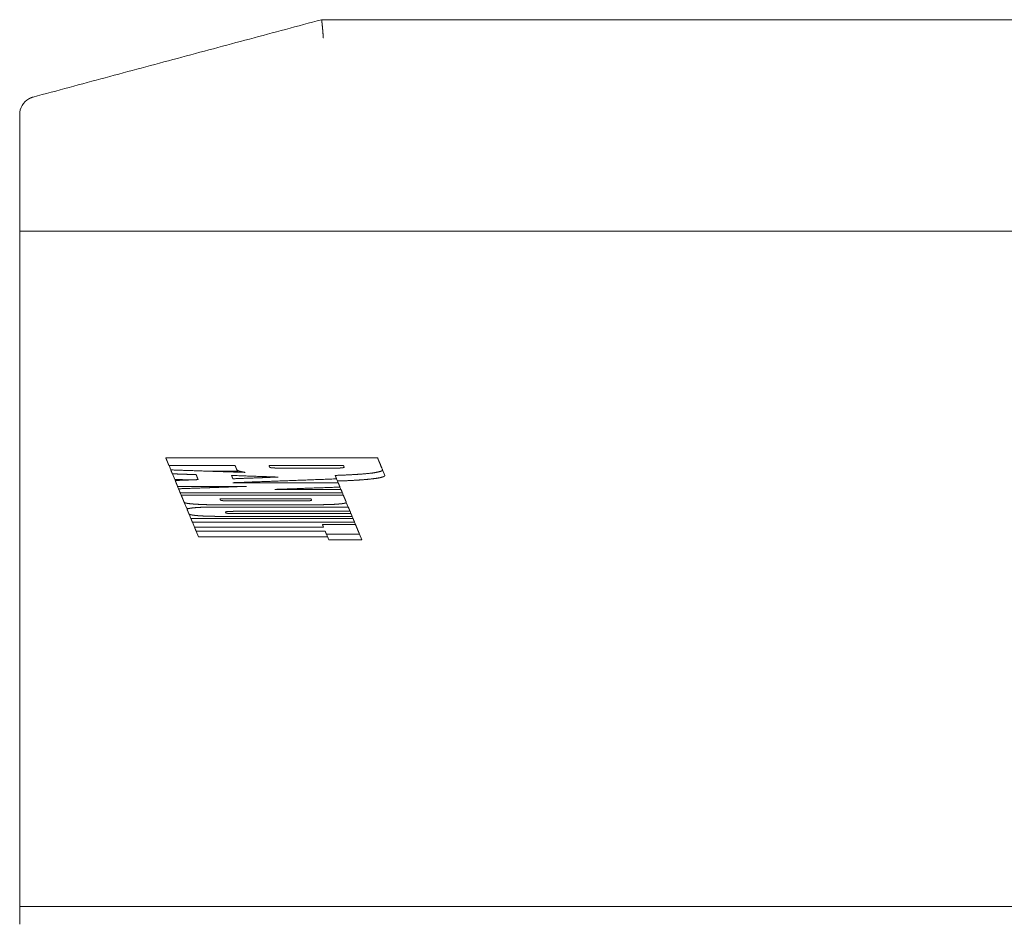
# Model space of a CAD drawing. Units: inches. Extents: x 12.5 to 99.2, y 9.1 to 58.1.
# Drawn here: x 62.4 to 64, y 34.5 to 36 of the extents above; entities that cross this region are included whole.
import ezdxf

# ---------------------------------------------------------------- set-up
doc = ezdxf.new("R2010")
doc.units = ezdxf.units.IN
doc.header["$MEASUREMENT"] = 0
doc.layers.add('Trimetric', color=7, linetype='Continuous')

msp = doc.modelspace()

# ---------------------------------------------------------------- linework, layer by layer
at = {"layer": 'Trimetric', "color": 5, "linetype": 'Continuous', "lineweight": 18}
for p, q in [((62.8876, 35.9821), (64.3876, 35.9821)), ((62.3876, 35.7878), (62.3876, 35.8251))]:
    msp.add_line(p, q, dxfattribs=at)
at = {"layer": 'Trimetric', "color": 4, "linetype": 'Continuous', "lineweight": 18}
for p, q in [((62.3876, 35.632), (62.3876, 35.6317)), ((64.3876, 35.632), (62.3876, 35.632)), ((62.3876, 35.5134), (62.3876, 35.6317)), ((62.3876, 35.413), (62.3876, 35.4835)), ((62.3876, 35.3831), (62.3876, 34.9482)), ((62.6349, 35.2442), (62.6378, 35.2371)), ((62.7472, 35.2373), (62.7488, 35.2334)), ((62.9884, 35.2373), (62.9923, 35.228)), ((62.6405, 35.2307), (62.6443, 35.2214)), ((62.9124, 35.2223), (62.915, 35.216)), ((62.6491, 35.2099), (62.6507, 35.2059)), ((62.918, 35.2087), (62.9196, 35.2049)), ((62.6534, 35.1993), (62.655, 35.1956)), ((62.9219, 35.1993), (62.9235, 35.1956)), ((62.6601, 35.1834), (62.6639, 35.1741)), ((62.6639, 35.1741), (62.6653, 35.1733)), ((62.9285, 35.1834), (62.9317, 35.1757)), ((62.9347, 35.1686), (62.9362, 35.1648)), ((62.668, 35.1641), (62.6712, 35.1565)), ((62.9381, 35.1603), (62.9397, 35.1565)), ((62.6736, 35.1507), (62.677, 35.1424)), ((62.6798, 35.1358), (62.6836, 35.1266)), ((62.9421, 35.1507), (62.9436, 35.1469)), ((62.8955, 35.1308), (62.8993, 35.1216)), ((62.9503, 35.1308), (62.9541, 35.1216)), ((62.3876, 34.5147), (62.3876, 34.5747)), ((62.3876, 34.5147), (64.3876, 34.5147))]:
    msp.add_line(p, q, dxfattribs=at)
at = {"layer": 'Trimetric', "color": 5, "linetype": 'Continuous', "lineweight": 18}
msp.add_arc((62.4176, 35.8251), 0.03, 119.1428, 180, dxfattribs=at)
for points in [[(62.4099, 35.8541), (62.8876, 35.9821)], [(62.3876, 35.6317), (62.3876, 35.7878)]]:
    msp.add_open_spline(points, degree=1, dxfattribs=at)
for points, knots in [([(62.8876, 35.9821), (62.8877, 35.9819), (62.8877, 35.9812), (62.8878, 35.9808), (62.8878, 35.9803), (62.8879, 35.9798), (62.888, 35.9785), (62.8882, 35.977), (62.8883, 35.9766), (62.8883, 35.9762), (62.8884, 35.9757), (62.8884, 35.9752), (62.8885, 35.9743), (62.8886, 35.9733), (62.8891, 35.9687), (62.8892, 35.9675), (62.8893, 35.9662), (62.8894, 35.9649), (62.8895, 35.9636), (62.8897, 35.9622), (62.8898, 35.9608), (62.8898, 35.9601), (62.8899, 35.9587), (62.8901, 35.9565), (62.8902, 35.955), (62.8903, 35.9543), (62.8904, 35.9532), (62.8904, 35.9528), (62.8904, 35.9524), (62.8905, 35.9521)], [0, 0, 0.004904, 0.030039, 0.043197, 0.058766, 0.076587, 0.118553, 0.168988, 0.182897, 0.197343, 0.21235, 0.227763, 0.259923, 0.293695, 0.444796, 0.486458, 0.529195, 0.572813, 0.617379, 0.662914, 0.709202, 0.732723, 0.780518, 0.853126, 0.901874, 0.926364, 0.963182, 0.975526, 0.987871, 1, 1]), ([(62.4099, 35.8541), (62.4081, 35.8535), (62.4064, 35.8529), (62.4055, 35.8525), (62.4047, 35.8521), (62.4038, 35.8517), (62.403, 35.8513)], [0, 0, 0.246096, 0.495402, 0.620524, 0.746258, 0.873099, 1, 1])]:
    msp.add_open_spline(points, degree=1, knots=knots, dxfattribs=at)
at = {"layer": 'Trimetric', "color": 4, "linetype": 'Continuous', "lineweight": 18}
for points in [[(62.3876, 35.4835), (62.3876, 35.5134)], [(62.3876, 35.3831), (62.3876, 35.413)], [(62.3876, 34.4853), (62.3876, 34.5147)]]:
    msp.add_open_spline(points, degree=1, dxfattribs=at)
for points, knots in [([(62.6349, 35.2442), (62.6342, 35.2458), (62.6335, 35.2474), (62.6322, 35.2506), (62.6316, 35.2522), (62.6302, 35.2554), (62.6296, 35.257)], [0, 0, 0.125118, 0.2502, 0.5, 0.625081, 0.8751, 1, 1]), ([(62.6296, 35.257), (62.7173, 35.257), (62.8488, 35.257), (62.9364, 35.257), (62.9803, 35.257)], [0, 0, 0.249991, 0.624995, 0.875005, 1, 1]), ([(62.9803, 35.257), (62.9813, 35.2545), (62.9823, 35.252), (62.9833, 35.2496), (62.9844, 35.2471), (62.9884, 35.2373)], [0, 0, 0.125061, 0.250006, 0.375068, 0.500012, 1, 1]), ([(62.7444, 35.2442), (62.7307, 35.2442), (62.7033, 35.2442), (62.6622, 35.2442), (62.6349, 35.2442)], [0, 0, 0.124978, 0.374993, 0.749985, 1, 1]), ([(62.6405, 35.2307), (62.6401, 35.2315), (62.6398, 35.2323), (62.6395, 35.2331), (62.6391, 35.2339), (62.6378, 35.2371)], [0, 0, 0.125207, 0.249981, 0.374831, 0.500039, 1, 1]), ([(62.6378, 35.2371), (62.6687, 35.2361), (62.6995, 35.235), (62.7612, 35.233)], [0, 0, 0.250013, 0.500026, 1, 1]), ([(62.7482, 35.235), (62.7208, 35.235), (62.7014, 35.235)], [0, 0, 0.584596, 1, 1]), ([(62.7444, 35.2442), (62.7447, 35.2433), (62.7451, 35.2425), (62.7456, 35.2412), (62.7467, 35.2386), (62.7472, 35.2373)], [0, 0, 0.124667, 0.249734, 0.437301, 0.812434, 1, 1]), ([(62.7472, 35.2373), (62.7477, 35.2367), (62.7485, 35.2362), (62.7504, 35.2353), (62.7531, 35.2346), (62.7568, 35.2338), (62.7612, 35.233)], [0, 0, 0.047143, 0.113372, 0.254005, 0.445559, 0.697133, 1, 1]), ([(62.8005, 35.2442), (62.816, 35.2442), (62.8468, 35.2442), (62.8776, 35.2442), (62.9085, 35.2442), (62.9239, 35.2442)], [0, 0, 0.124993, 0.375033, 0.62502, 0.875007, 1, 1]), ([(62.8005, 35.2442), (62.8008, 35.2435), (62.8011, 35.2428), (62.8013, 35.2425), (62.8014, 35.2421), (62.8017, 35.2414)], [0, 0, 0.249288, 0.499579, 0.624223, 0.750712, 1, 1]), ([(62.8017, 35.2414), (62.802, 35.2412), (62.8028, 35.241), (62.8039, 35.2408), (62.8055, 35.2406), (62.8074, 35.2404), (62.8096, 35.2403), (62.8122, 35.2402), (62.815, 35.2401), (62.8172, 35.2401), (62.8194, 35.2401)], [0, 0, 0.021963, 0.066302, 0.132234, 0.217466, 0.325844, 0.449385, 0.596156, 0.753058, 0.875623, 1, 1]), ([(62.8194, 35.2401), (62.8417, 35.2401), (62.8751, 35.2401), (62.8862, 35.2401), (62.9085, 35.2401)], [0, 0, 0.250037, 0.624982, 0.750037, 1, 1]), ([(62.9085, 35.2401), (62.9115, 35.2401), (62.9144, 35.2401), (62.9171, 35.2402), (62.9196, 35.2404), (62.9216, 35.2406), (62.9232, 35.2408), (62.9242, 35.241), (62.9249, 35.2412), (62.925, 35.2413), (62.925, 35.2414)], [0, 0, 0.177941, 0.350493, 0.513815, 0.661782, 0.781236, 0.877355, 0.941369, 0.981151, 0.992594, 1, 1]), ([(62.91, 35.228), (62.9282, 35.2287), (62.9449, 35.2296), (62.9596, 35.2307), (62.9718, 35.232), (62.9805, 35.2335), (62.9861, 35.235), (62.9881, 35.2361), (62.9884, 35.2373)], [0, 0, 0.227099, 0.436209, 0.62091, 0.774089, 0.883449, 0.956255, 0.985072, 1, 1]), ([(62.9239, 35.2442), (62.9242, 35.2435), (62.9245, 35.2428), (62.9246, 35.2425), (62.9247, 35.2421), (62.925, 35.2414)], [0, 0, 0.249498, 0.5, 0.624749, 0.750502, 1, 1]), ([(62.6405, 35.2307), (62.6503, 35.2303), (62.6552, 35.2302), (62.665, 35.2298), (62.6748, 35.2295), (62.6797, 35.2293)], [0, 0, 0.250042, 0.37506, 0.624937, 0.874979, 1, 1]), ([(62.6443, 35.2214), (62.6492, 35.2213), (62.659, 35.2209), (62.6699, 35.2206)], [0, 0, 0.191663, 0.57499, 1, 1]), ([(62.6832, 35.2211), (62.6736, 35.2207), (62.6594, 35.2201), (62.6451, 35.2196)], [0, 0, 0.250084, 0.624958, 1, 1]), ([(62.6491, 35.2099), (62.6486, 35.2111), (62.6481, 35.2123), (62.6476, 35.2135), (62.6461, 35.2171), (62.6451, 35.2196)], [0, 0, 0.125048, 0.250334, 0.375095, 0.749953, 1, 1]), ([(62.6797, 35.2293), (62.6802, 35.2283), (62.6806, 35.2273), (62.681, 35.2263), (62.6814, 35.2252), (62.6823, 35.2232), (62.6827, 35.2221), (62.6832, 35.2211)], [0, 0, 0.124894, 0.249847, 0.375077, 0.499692, 0.750154, 0.874769, 1, 1]), ([(62.7384, 35.228), (62.7387, 35.2273), (62.739, 35.2266), (62.7394, 35.2256), (62.7398, 35.2246), (62.7403, 35.2235), (62.7407, 35.2225)], [0, 0, 0.124904, 0.249896, 0.437253, 0.624695, 0.812558, 1, 1]), ([(62.7384, 35.228), (62.7769, 35.2266), (62.8155, 35.2253)], [0, 0, 0.500041, 1, 1]), ([(62.9124, 35.2223), (62.8264, 35.2191), (62.7833, 35.2175), (62.7403, 35.216)], [0, 0, 0.499981, 0.749991, 1, 1]), ([(62.8155, 35.2253), (62.7968, 35.2246), (62.7874, 35.2242), (62.7687, 35.2235), (62.7594, 35.2232), (62.7407, 35.2225)], [0, 0, 0.249957, 0.374977, 0.625021, 0.749956, 1, 1]), ([(62.91, 35.228), (62.9103, 35.2273), (62.9106, 35.2266), (62.9111, 35.2255), (62.912, 35.2234), (62.9124, 35.2223)], [0, 0, 0.125032, 0.249981, 0.437729, 0.812252, 1, 1]), ([(62.9139, 35.2188), (62.932, 35.2194), (62.9487, 35.2203), (62.9635, 35.2215), (62.9756, 35.2228), (62.9843, 35.2242), (62.9899, 35.2258), (62.9919, 35.2269), (62.9923, 35.228)], [0, 0, 0.227178, 0.436286, 0.620981, 0.774082, 0.883521, 0.956326, 0.985073, 1, 1]), ([(62.6491, 35.2099), (62.7062, 35.2099), (62.7634, 35.2099)], [0, 0, 0.500028, 1, 1]), ([(62.7634, 35.2099), (62.7352, 35.2089), (62.7071, 35.2079), (62.693, 35.2074), (62.6648, 35.2064), (62.6507, 35.2059)], [0, 0, 0.249971, 0.499999, 0.624956, 0.874985, 1, 1]), ([(62.6534, 35.1993), (62.6521, 35.2026), (62.6507, 35.2059)], [0, 0, 0.500213, 1, 1]), ([(62.7403, 35.216), (62.784, 35.216), (62.8495, 35.216), (62.8713, 35.216), (62.915, 35.216)], [0, 0, 0.250009, 0.624986, 0.749991, 1, 1]), ([(62.8101, 35.2049), (62.8371, 35.2058), (62.8776, 35.2073), (62.918, 35.2087)], [0, 0, 0.249985, 0.624993, 1, 1]), ([(62.8101, 35.2049), (62.8375, 35.2049), (62.8785, 35.2049), (62.9059, 35.2049), (62.9196, 35.2049)], [0, 0, 0.25, 0.625, 0.875, 1, 1]), ([(62.915, 35.216), (62.9154, 35.2151), (62.9158, 35.2142), (62.9163, 35.2128), (62.9169, 35.2114), (62.918, 35.2087)], [0, 0, 0.125223, 0.249746, 0.437389, 0.624715, 1, 1]), ([(62.9196, 35.2049), (62.9208, 35.2021), (62.9211, 35.2014), (62.9216, 35.2), (62.9219, 35.1993)], [0, 0, 0.500251, 0.624937, 0.875314, 1, 1]), ([(62.9219, 35.1993), (62.8548, 35.1993), (62.7206, 35.1993), (62.6534, 35.1993)], [0, 0, 0.249994, 0.750006, 1, 1]), ([(62.6601, 35.1834), (62.6588, 35.1864), (62.6579, 35.1887), (62.6569, 35.191), (62.655, 35.1956)], [0, 0, 0.250047, 0.437488, 0.625118, 1, 1]), ([(62.655, 35.1956), (62.6886, 35.1956), (62.7557, 35.1956), (62.7892, 35.1956), (62.8564, 35.1956), (62.9235, 35.1956)], [0, 0, 0.124985, 0.375003, 0.499988, 0.749982, 1, 1]), ([(62.7193, 35.1892), (62.757, 35.1892), (62.8136, 35.1892), (62.8701, 35.1892)], [0, 0, 0.249968, 0.624962, 1, 1]), ([(62.7193, 35.1892), (62.7196, 35.1886), (62.72, 35.1875), (62.7203, 35.1869)], [0, 0, 0.25068, 0.749529, 1, 1]), ([(62.7203, 35.1869), (62.7205, 35.1868), (62.7211, 35.1866), (62.7221, 35.1864), (62.7233, 35.1863), (62.7248, 35.1861), (62.7266, 35.186), (62.7287, 35.1859), (62.7309, 35.1859), (62.7326, 35.1858), (62.7344, 35.1858)], [0, 0, 0.02176, 0.065919, 0.132075, 0.217536, 0.325555, 0.449387, 0.595909, 0.753293, 0.875512, 1, 1]), ([(62.8578, 35.1858), (62.8423, 35.1858), (62.8038, 35.1858), (62.7807, 35.1858), (62.7344, 35.1858)], [0, 0, 0.124993, 0.437477, 0.62502, 1, 1]), ([(62.8578, 35.1858), (62.8602, 35.1858), (62.8625, 35.1859), (62.8647, 35.186), (62.8666, 35.1861), (62.8682, 35.1862), (62.8695, 35.1864), (62.8704, 35.1866), (62.8709, 35.1867), (62.871, 35.1868), (62.871, 35.1869)], [0, 0, 0.177839, 0.350386, 0.513805, 0.66137, 0.781027, 0.877251, 0.941399, 0.980937, 0.992667, 1, 1]), ([(62.8701, 35.1892), (62.8702, 35.1889), (62.8703, 35.1886), (62.8705, 35.1882), (62.8707, 35.1878), (62.8708, 35.1874), (62.871, 35.1869)], [0, 0, 0.124201, 0.250685, 0.436867, 0.625343, 0.811524, 1, 1]), ([(62.9235, 35.1956), (62.9241, 35.194), (62.9247, 35.1925), (62.926, 35.1895), (62.9273, 35.1864), (62.9285, 35.1834)], [0, 0, 0.124835, 0.249859, 0.499906, 0.749953, 1, 1]), ([(62.6601, 35.1834), (62.661, 35.1828), (62.6631, 35.1821), (62.6663, 35.1816), (62.6706, 35.1811), (62.676, 35.1806), (62.6821, 35.1802), (62.6894, 35.1799), (62.6973, 35.1796), (62.7034, 35.1795), (62.7096, 35.1795)], [0, 0, 0.022043, 0.066221, 0.132204, 0.217637, 0.32578, 0.449267, 0.596096, 0.75313, 0.875725, 1, 1]), ([(62.7112, 35.1757), (62.7028, 35.1757), (62.6947, 35.1755), (62.687, 35.1752), (62.6801, 35.1748), (62.6745, 35.1743), (62.67, 35.1737), (62.6671, 35.1731), (62.6653, 35.1725), (62.6649, 35.1722), (62.6648, 35.1718)], [0, 0, 0.177794, 0.350641, 0.513877, 0.661743, 0.781131, 0.877291, 0.941487, 0.981204, 0.992666, 1, 1]), ([(62.6648, 35.1718), (62.6656, 35.1699), (62.6664, 35.168), (62.6668, 35.167), (62.6672, 35.1661), (62.6676, 35.1651), (62.668, 35.1641)], [0, 0, 0.250164, 0.50003, 0.625082, 0.750195, 0.875247, 1, 1]), ([(62.8822, 35.1795), (62.8606, 35.1795), (62.8175, 35.1795), (62.7528, 35.1795), (62.7096, 35.1795)], [0, 0, 0.125009, 0.374991, 0.749981, 1, 1]), ([(62.7112, 35.1757), (62.7663, 35.1757), (62.849, 35.1757), (62.9041, 35.1757), (62.9317, 35.1757)], [0, 0, 0.249993, 0.624996, 0.874989, 1, 1]), ([(62.7416, 35.1686), (62.7392, 35.1685), (62.7369, 35.1685), (62.7347, 35.1684), (62.7327, 35.1683), (62.7311, 35.1681), (62.7298, 35.168), (62.729, 35.1678), (62.7285, 35.1676), (62.7283, 35.1675), (62.7283, 35.1675)], [0, 0, 0.177822, 0.350831, 0.513758, 0.661791, 0.780953, 0.877137, 0.941324, 0.981316, 0.992668, 1, 1]), ([(62.9347, 35.1686), (62.8864, 35.1686), (62.814, 35.1686), (62.7416, 35.1686)], [0, 0, 0.250008, 0.625004, 1, 1]), ([(62.8822, 35.1795), (62.8905, 35.1796), (62.8986, 35.1797), (62.9063, 35.18), (62.9133, 35.1805), (62.9188, 35.1809), (62.9233, 35.1815), (62.9263, 35.1821), (62.9281, 35.1827), (62.9285, 35.183), (62.9285, 35.1834)], [0, 0, 0.177668, 0.350526, 0.513912, 0.66165, 0.781046, 0.87735, 0.94155, 0.981139, 0.992666, 1, 1]), ([(62.9317, 35.1757), (62.9332, 35.1721), (62.9336, 35.1712), (62.9343, 35.1695), (62.9347, 35.1686)], [0, 0, 0.499806, 0.625145, 0.875048, 1, 1]), ([(62.668, 35.1641), (62.6689, 35.1635), (62.6711, 35.1629), (62.6743, 35.1623), (62.6785, 35.1618), (62.6839, 35.1613), (62.6901, 35.1609), (62.6974, 35.1606), (62.7053, 35.1604), (62.7114, 35.1603), (62.7176, 35.1603)], [0, 0, 0.022079, 0.066256, 0.132237, 0.217666, 0.325805, 0.449288, 0.596111, 0.75314, 0.87573, 1, 1]), ([(62.6736, 35.1507), (62.673, 35.1521), (62.6724, 35.1536), (62.6721, 35.1543), (62.6718, 35.155), (62.6715, 35.1557), (62.6712, 35.1565)], [0, 0, 0.25004, 0.499999, 0.625258, 0.75004, 0.875219, 1, 1]), ([(62.6712, 35.1565), (62.7383, 35.1565), (62.839, 35.1565), (62.9397, 35.1565)], [0, 0, 0.249994, 0.624997, 1, 1]), ([(62.9381, 35.1603), (62.883, 35.1603), (62.8279, 35.1603), (62.7727, 35.1603), (62.7176, 35.1603)], [0, 0, 0.249993, 0.499985, 0.750007, 1, 1]), ([(62.7283, 35.1675), (62.7287, 35.1667), (62.7287, 35.1665), (62.7288, 35.1663), (62.729, 35.1659)], [0, 0, 0.501611, 0.624496, 0.750653, 1, 1]), ([(62.729, 35.1659), (62.7292, 35.1657), (62.7298, 35.1655), (62.7308, 35.1654), (62.732, 35.1652), (62.7335, 35.1651), (62.7353, 35.165), (62.7374, 35.1649), (62.7396, 35.1648), (62.7414, 35.1648), (62.7431, 35.1648)], [0, 0, 0.022254, 0.066328, 0.132493, 0.217886, 0.325875, 0.449193, 0.596102, 0.752949, 0.875571, 1, 1]), ([(62.7431, 35.1648), (62.7914, 35.1648), (62.888, 35.1648), (62.9362, 35.1648)], [0, 0, 0.250008, 0.749992, 1, 1]), ([(62.9362, 35.1648), (62.9365, 35.1642), (62.9369, 35.1631), (62.9374, 35.162), (62.9379, 35.1608), (62.9381, 35.1603)], [0, 0, 0.125077, 0.37523, 0.625383, 0.875537, 1, 1]), ([(62.9397, 35.1565), (62.9403, 35.155), (62.9406, 35.1543), (62.9409, 35.1536), (62.9415, 35.1521), (62.9418, 35.1514), (62.9421, 35.1507)], [0, 0, 0.249562, 0.374741, 0.500001, 0.749563, 0.875219, 1, 1]), ([(62.6736, 35.1507), (62.8079, 35.1507), (62.875, 35.1507), (62.9421, 35.1507)], [0, 0, 0.500012, 0.750006, 1, 1]), ([(62.6798, 35.1358), (62.6791, 35.1375), (62.6784, 35.1391), (62.6777, 35.1408), (62.6774, 35.1416), (62.677, 35.1424)], [0, 0, 0.249618, 0.499999, 0.749963, 0.875363, 1, 1]), ([(62.677, 35.1424), (62.7037, 35.1424), (62.7571, 35.1424), (62.8105, 35.1424), (62.864, 35.1424), (62.8907, 35.1424)], [0, 0, 0.125, 0.375, 0.625, 0.875, 1, 1]), ([(62.6798, 35.1358), (62.7332, 35.1358), (62.8133, 35.1358), (62.8667, 35.1358), (62.8934, 35.1358)], [0, 0, 0.250023, 0.625011, 0.875004, 1, 1]), ([(62.8888, 35.1469), (62.8893, 35.1458), (62.8897, 35.1447), (62.89, 35.1441), (62.8902, 35.1436), (62.8907, 35.1424)], [0, 0, 0.250102, 0.500312, 0.625627, 0.750418, 1, 1]), ([(62.9436, 35.1469), (62.9368, 35.1469), (62.9197, 35.1469), (62.9094, 35.1469), (62.8888, 35.1469)], [0, 0, 0.124941, 0.437411, 0.624941, 1, 1]), ([(62.8955, 35.1308), (62.8945, 35.1333), (62.8939, 35.1346), (62.8934, 35.1358)], [0, 0, 0.49949, 0.749976, 1, 1]), ([(62.9436, 35.1469), (62.9453, 35.1429), (62.9461, 35.1409), (62.947, 35.1388), (62.9478, 35.1368), (62.9495, 35.1328), (62.9503, 35.1308)], [0, 0, 0.250158, 0.375064, 0.5, 0.625079, 0.875237, 1, 1]), ([(62.6836, 35.1266), (62.737, 35.1266), (62.8171, 35.1266), (62.8705, 35.1266), (62.8972, 35.1266)], [0, 0, 0.249992, 0.625011, 0.875004, 1, 1]), ([(62.8955, 35.1308), (62.9092, 35.1308), (62.9366, 35.1308), (62.9503, 35.1308)], [0, 0, 0.25, 0.75, 1, 1]), ([(62.8993, 35.1216), (62.913, 35.1216), (62.9404, 35.1216), (62.9541, 35.1216)], [0, 0, 0.25, 0.75, 1, 1]), ([(62.3876, 34.5747), (62.3876, 34.7289), (62.3876, 34.8558), (62.3876, 34.933), (62.3876, 34.9482)], [0, 0, 0.412854, 0.752645, 0.95922, 1, 1])]:
    msp.add_open_spline(points, degree=1, knots=knots, dxfattribs=at)

doc.saveas('drawing.dxf')
